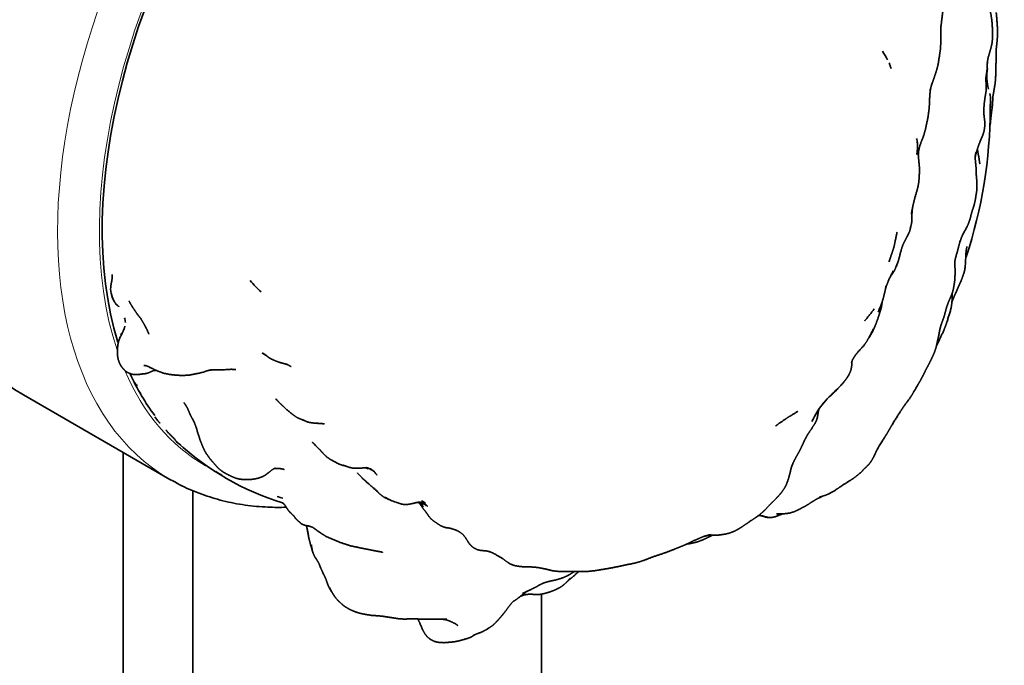
# Model space of a CAD drawing. Units: millimetres. Extents: x 0 to 1478, y 0 to 1758.
# Drawn here: x 1335 to 1385, y 518 to 551 of the extents above; entities that cross this region are included whole.
import ezdxf
from ezdxf import colors
from ezdxf.entities.mleader import LeaderData, LeaderLine
from ezdxf.math import Vec2, Vec3

# ---------------------------------------------------------------- set-up
doc = ezdxf.new("R2010")
doc.units = ezdxf.units.MM
doc.layers.add('DV6_Défaut', color=7, linetype='Continuous')
doc.layers.add('Défaut', color=7, linetype='Continuous')

# ---------------------------------------------------------------- blocks, each defined once
blk = doc.blocks.new('_DOT')
at = {"color": 0}
blk.add_line((0, 0), (-1, 0), dxfattribs=at)
at = {"color": 0, "const_width": 0.333}
blk.add_lwpolyline([(-0.1665, 0, 1), (0.1665, 0, 1)], format="xyb", close=True, dxfattribs=at)
blk = doc.blocks.new('SE5')
at = {"layer": 'DV6_Défaut', "color": 7, "linetype": 'Continuous', "lineweight": 35}
for p, q in [((1384.11, 546.59), (1384.11, 546.604)), ((1339.522, 536.65), (1339.556, 536.534)), ((1339.556, 536.534), (1339.61, 536.368)), ((1339.61, 536.368), (1339.691, 536.223)), ((1339.777, 536.105), (1339.79, 536.087)), ((1340.105, 532.862), (1340.142, 532.819)), ((1340.142, 532.819), (1340.23, 532.725)), ((1341.577, 532.852), (1341.619, 532.832)), ((1335.08, 531.499), (1342.504, 527.213)), ((1340.132, 528.582), (1340.132, 481.544)), ((1352.593, 527.773), (1352.724, 527.708)), ((1352.677, 527.743), (1352.876, 527.595)), ((1343.668, 526.652), (1343.668, 479.503)), ((1355.183, 526.036), (1355.219, 525.999)), ((1355.192, 526.045), (1355.38, 525.979)), ((1355.214, 526.061), (1355.355, 526.023)), ((1372.745, 525.306), (1372.821, 525.294)), ((1372.745, 525.306), (1372.832, 525.282)), ((1372.821, 525.294), (1372.975, 525.277)), ((1372.832, 525.282), (1372.975, 525.277)), ((1361.346, 489.709), (1361.346, 521.395))]:
    blk.add_line(p, q, dxfattribs=at)
for centre, radius, start, end in [((1374.445, 546.173), 5.022, 27.4414, 33.2735), ((1386.276, 547.642), 2.342, 169.9609, 195.7403), ((1380.821, 546.329), 3.3, 354.5327, 8.0261), ((1420.273, 546.019), 36.168, 179.6635, 180.6901), ((1420.273, 546.019), 36.168, 179.0722, 179.0965), ((1359.845, 546.105), 24.261, 341.7514, 359.7863), ((1378.544, 544.075), 1.873, 6.2172, 13.1499), ((1377.716, 544.125), 2.699, 350.793, 4.2311), ((1349.649, 539.714), 3.912, 218.2248, 229.8962), ((1340.658, 536.878), 1.158, 170.1122, 191.3608), ((1341.434, 537.087), 1.961, 192.8768, 201.5146), ((1338.342, 534.895), 1.932, 8.4273, 15.2739), ((1351.668, 539.227), 7.156, 231.4649, 233.5382), ((1342.63, 535.013), 2.404, 239.4782, 244.0384), ((1345.081, 534.693), 1.928, 264.881, 279.3269), ((1344.474, 535.101), 4.799, 217.7647, 220.8804), ((1380.176, 527.3), 5.897, 130.6898, 141.3396), ((1373.516, 534.306), 3.789, 311.2335, 318.0091), ((1342.415, 532.702), 1.795, 213.4516, 219.6172), ((1349.449, 533.035), 2.355, 227.4426, 229.4714), ((1379.634, 527.937), 5.083, 141.2831, 154.2567), ((1346.637, 534.106), 6.155, 217.2526, 220.4596), ((1343.696, 529.987), 1.213, 219.1756, 238.5065), ((1352.4, 539.458), 14.076, 227.4874, 252.6709), ((1351.922, 524.231), 3.606, 79.3695, 82.4422), ((1349.222, 523.909), 5.075, 48.8486, 49.8867), ((1380.021, 525.676), 6.375, 157.9785, 160.3957), ((1346.589, 529.943), 2.909, 232.9014, 239.9328), ((1346.273, 520.212), 6.355, 72.1055, 74.6996), ((1354.531, 528.033), 2.054, 237.3695, 254.0528), ((1374.585, 529.319), 3.131, 289.7827, 302.1554), ((1373.15, 531.456), 5.705, 302.935, 304.0196), ((1355.246, 524.385), 1.676, 91.0869, 99.2456), ((1351.336, 523.254), 4.755, 32.3144, 35.5631), ((1354.285, 524.265), 2.11, 55.8537, 62.291), ((1354.177, 524.386), 1.997, 48.2184, 53.5487), ((1373.593, 526.993), 1.522, 268.0326, 276.7734), ((1371.674, 516.888), 7.726, 102.9237, 105.8396), ((1360.775, 525.223), 11.171, 186.8309, 188.369), ((1353.503, 523.136), 3.233, 205.8025, 209.7608), ((1354.944, 464.446), 55.698, 90.1088, 90.1245)]:
    blk.add_arc(centre, radius, start, end, dxfattribs=at)
for centre, major_axis, start_param, end_param in [((1348.83, 555.315), (13.75, 23.816), 0, 3.141593), ((1357.315, 550.416), (12.9, 22.343), 0.117885, 2.653495), ((1357.315, 550.416), (12.9, 22.343), -3.530417, -3.379402), ((1356.254, 551.028), (13.75, 23.816), 3.141593, 3.146754)]:
    blk.add_ellipse(centre, major_axis=major_axis, ratio=0.57735, start_param=start_param, end_param=end_param, dxfattribs=at)
at = {"layer": 'DV6_Défaut', "color": 7, "linetype": 'Continuous', "lineweight": 18}
for centre, major_axis, start_param, end_param in [((1356.254, 551.028), (13.75, 23.816), 0, 3.141593), ((1357.315, 550.416), (-13, -22.517), 3.246684, 5.810539), ((1357.315, 550.416), (-13, -22.517), 5.874677, 6.283185), ((1357.315, 550.416), (-13, -22.517), 0, 0.04363)]:
    blk.add_ellipse(centre, major_axis=major_axis, ratio=0.57735, start_param=start_param, end_param=end_param, dxfattribs=at)
at = {"layer": 'DV6_Défaut', "color": 7, "linetype": 'Continuous', "lineweight": 35}
for points, degree, knots in [([(1381.596, 550.11), (1381.61, 550.22), (1381.653, 550.597), (1381.695, 550.928), (1381.776, 551.302), (1381.81, 551.521), (1381.82, 551.744), (1381.832, 551.877)], 1, [0, 0, 0.071795, 0.290445, 0.462801, 0.667188, 0.78022, 0.912072, 1, 1]), ([(1383.952, 548.331), (1383.995, 548.599), (1384.066, 548.844), (1384.142, 549.109), (1384.195, 549.333), (1384.221, 549.617), (1384.224, 549.989), (1384.185, 550.496), (1384.147, 550.758), (1384.081, 551.061), (1384.059, 551.155), (1384.002, 551.373), (1383.973, 551.469), (1383.904, 551.69), (1383.835, 551.999)], 1, [0, 0, 0.0969024, 0.1608224, 0.234049, 0.2898848, 0.3565963, 0.4496731, 0.5693167, 0.6326149, 0.7063879, 0.7578269, 0.8142414, 0.8629814, 0.9179463, 1, 1]), ([(1384.404, 548.997), (1384.459, 549.536), (1384.473, 549.764), (1384.462, 550.247), (1384.409, 550.894)], 1, [0, 0, 0.2992039, 0.4098964, 0.6293953, 1, 1]), ([(1381.58, 549.106), (1381.595, 549.329), (1381.601, 550.002), (1381.596, 550.118), (1381.615, 550.309)], 1, [0, 0, 0.150602, 0.605703, 0.789028, 1, 1]), ([(1381.129, 547.225), (1381.201, 547.416), (1381.319, 547.764), (1381.415, 548.074), (1381.467, 548.299), (1381.537, 548.763), (1381.575, 549.012), (1381.582, 549.137)], 1, [0, 0, 0.128806, 0.305575, 0.456724, 0.568463, 0.797668, 0.941455, 1, 1]), ([(1384.377, 547.645), (1384.391, 547.884), (1384.391, 548.198), (1384.41, 548.763), (1384.404, 548.912)], 1, [0, 0, 0.192852, 0.428277, 0.89303, 1, 1]), ([(1379.075, 548.062), (1379.068, 548.08), (1378.977, 548.342)], 1, [0, 0, 0.545001, 1, 1]), ([(1383.912, 547.777), (1383.929, 547.861), (1383.944, 548.016), (1383.956, 548.295), (1383.97, 548.442)], 1, [0, 0, 0.0811949, 0.237142, 0.8471007, 1, 1]), ([(1383.355, 543.646), (1383.466, 544.015), (1383.574, 544.311), (1383.723, 544.672), (1383.786, 544.866), (1383.816, 545.027), (1383.829, 545.191), (1383.821, 545.397), (1383.784, 545.704), (1383.78, 546.007), (1383.798, 546.272), (1383.847, 546.642), (1383.891, 546.888), (1383.904, 547.08), (1383.901, 547.177), (1383.886, 547.41), (1383.886, 547.596), (1383.898, 547.684), (1383.934, 547.927)], 1, [0, 0, 0.090778, 0.152619, 0.22824, 0.271313, 0.304396, 0.337102, 0.377079, 0.441753, 0.501383, 0.561779, 0.635294, 0.687657, 0.725326, 0.765179, 0.812887, 0.859425, 0.912329, 1, 1]), ([(1381.054, 546.866), (1381.09, 547.079), (1381.153, 547.314)], 1, [0, 0, 0.469707, 1, 1]), ([(1384.096, 545.185), (1384.106, 545.241), (1384.154, 545.72), (1384.214, 546.166), (1384.243, 546.67), (1384.345, 547.257), (1384.376, 547.534), (1384.38, 547.691)], 1, [0, 0, 0.021661, 0.204505, 0.388073, 0.574287, 0.832017, 0.936144, 1, 1]), ([(1380.531, 544.126), (1380.592, 544.297), (1380.731, 544.657), (1380.825, 544.99), (1380.841, 545.085), (1380.94, 545.545), (1381, 545.971), (1381.017, 546.191), (1381.016, 546.354), (1381.027, 546.515), (1381.065, 547.018)], 1, [0, 0, 0.0573725, 0.1817546, 0.2928861, 0.3406479, 0.4902924, 0.6427515, 0.7156195, 0.7673122, 0.840915, 1, 1]), ([(1380.103, 540.681), (1380.183, 541.097), (1380.254, 541.394), (1380.408, 541.93), (1380.426, 542.006), (1380.456, 542.149), (1380.484, 542.311), (1380.502, 542.566), (1380.52, 542.957), (1380.479, 543.394), (1380.456, 543.646), (1380.46, 543.789), (1380.491, 543.959), (1380.544, 544.177)], 1, [0, 0, 0.104295, 0.183025, 0.324286, 0.371781, 0.44973, 0.489062, 0.549926, 0.669022, 0.780266, 0.842681, 0.879039, 0.943285, 1, 1]), ([(1383.573, 543.219), (1383.573, 543.219), (1383.566, 543.265), (1383.533, 543.513), (1383.448, 543.953)], 1, [0, 0, 0.000011, 0.258988, 0.502882, 1, 1]), ([(1383.198, 540.864), (1383.22, 540.925), (1383.285, 541.121), (1383.342, 541.364), (1383.382, 541.618), (1383.418, 541.829), (1383.43, 542.208), (1383.412, 542.476), (1383.398, 542.627), (1383.389, 542.849), (1383.383, 543.039), (1383.346, 543.435), (1383.345, 543.647)], 1, [0, 0, 0.019334, 0.106942, 0.201343, 0.282755, 0.359631, 0.479291, 0.558637, 0.621364, 0.712816, 0.769559, 0.930946, 1, 1]), ([(1380.048, 539.955), (1380.094, 540.1), (1380.124, 540.264), (1380.137, 540.759)], 1, [0, 0, 0.187469, 0.391587, 1, 1]), ([(1380.115, 540.661), (1380.115, 540.661), (1380.171, 541.035)], 1, [0, 0, 0.000032, 1, 1]), ([(1382.673, 539.547), (1382.716, 539.642), (1382.919, 540.01), (1383.009, 540.216), (1383.087, 540.439), (1383.128, 540.621), (1383.2, 540.87)], 1, [0, 0, 0.067502, 0.334381, 0.490195, 0.675504, 0.834787, 1, 1]), ([(1378.97, 538.246), (1379.074, 538.564), (1379.126, 538.706), (1379.179, 538.867), (1379.214, 538.981), (1379.236, 539.064), (1379.297, 539.367), (1379.38, 539.757)], 1, [0, 0, 0.178744, 0.287313, 0.372987, 0.521769, 0.599835, 0.798368, 1, 1]), ([(1379.668, 539.094), (1379.79, 539.343), (1379.885, 539.519), (1379.964, 539.684), (1380.017, 539.796), (1380.049, 539.921), (1380.086, 540.074)], 1, [0, 0, 0.223242, 0.385854, 0.637793, 0.742458, 0.855, 1, 1]), ([(1382.323, 538.353), (1382.331, 538.398), (1382.45, 538.82), (1382.476, 538.918), (1382.574, 539.304)], 1, [0, 0, 0.043267, 0.487878, 0.584732, 1, 1]), ([(1382.534, 539.147), (1382.637, 539.461), (1382.735, 539.695)], 1, [0, 0, 0.5725502, 1, 1]), ([(1379.44, 538.284), (1379.48, 538.426), (1379.503, 538.519), (1379.605, 538.91), (1379.682, 539.124)], 1, [0, 0, 0.11674, 0.50395, 0.820902, 1, 1]), ([(1382.421, 536.832), (1382.618, 537.261), (1382.685, 537.44), (1382.774, 537.693), (1382.809, 537.835), (1382.837, 538.012), (1382.878, 538.784)], 1, [0, 0, 0.290059, 0.397368, 0.508028, 0.608125, 0.6929, 1, 1]), ([(1379.056, 537.531), (1379.111, 537.596), (1379.199, 537.725), (1379.227, 537.771), (1379.27, 537.856), (1379.359, 538.047), (1379.44, 538.284)], 1, [0, 0, 0.0417805, 0.2180511, 0.3668675, 0.5481816, 0.7051624, 1, 1]), ([(1379.316, 537.98), (1379.392, 538.166), (1379.44, 538.284)], 1, [0, 0, 0.69343, 1, 1]), ([(1382.305, 538.064), (1382.308, 538.236), (1382.329, 538.402)], 1, [0, 0, 0.447234, 1, 1]), ([(1378.845, 537.051), (1378.958, 537.335), (1379.185, 537.789)], 1, [0, 0, 0.387765, 1, 1]), ([(1381.982, 536.203), (1382.06, 536.376), (1382.158, 536.61), (1382.194, 536.719), (1382.231, 536.849), (1382.258, 536.997), (1382.301, 537.285), (1382.323, 537.652), (1382.322, 537.874), (1382.312, 537.991), (1382.298, 538.133)], 1, [0, 0, 0.091544, 0.210973, 0.305195, 0.371356, 0.446964, 0.582143, 0.750858, 0.86246, 0.933402, 1, 1]), ([(1339.565, 537.304), (1339.523, 537.124), (1339.517, 537.077)], 1, [0, 0, 0.570314, 1, 1]), ([(1378.417, 535.69), (1378.561, 536.044), (1378.636, 536.258), (1378.694, 536.453), (1378.777, 536.796), (1378.821, 537.043)], 1, [0, 0, 0.163243, 0.40872, 0.496554, 0.761193, 1, 1]), ([(1382.159, 536.204), (1382.264, 536.464), (1382.482, 536.965)], 1, [0, 0, 0.257613, 1, 1]), ([(1339.556, 536.534), (1339.596, 536.437), (1339.642, 536.324)], 1, [0, 0, 0.536205, 1, 1]), ([(1339.649, 536.297), (1339.667, 536.259), (1339.691, 536.223)], 1, [0, 0, 0.1487373, 1, 1]), ([(1340.426, 536.268), (1340.576, 536.003), (1340.64, 535.904), (1340.831, 535.625), (1341.058, 535.322)], 1, [0, 0, 0.2419581, 0.4448855, 0.708035, 1, 1]), ([(1381.377, 533.978), (1381.461, 534.148), (1381.709, 534.684), (1381.816, 534.934), (1381.867, 535.078), (1382.083, 535.754), (1382.139, 536.005), (1382.153, 536.145), (1382.174, 536.353), (1382.171, 536.599), (1382.168, 536.64)], 1, [0, 0, 0.067546, 0.250689, 0.333619, 0.394445, 0.618472, 0.694325, 0.769537, 0.899071, 0.986342, 1, 1]), ([(1339.691, 536.223), (1339.757, 536.123), (1339.846, 536.041)], 1, [0, 0, 0.591175, 1, 1]), ([(1339.729, 536.166), (1339.756, 536.121), (1339.79, 536.058)], 1, [0, 0, 0.246647, 1, 1]), ([(1339.79, 536.087), (1339.807, 536.066), (1339.92, 535.97)], 1, [0, 0, 0.563227, 1, 1]), ([(1377.752, 535.268), (1377.752, 535.268), (1378.221, 535.855)], 1, [0, 0, 0.000015, 1, 1]), ([(1377.915, 534.343), (1377.978, 534.424), (1378.006, 534.473), (1378.14, 534.703), (1378.278, 535.031), (1378.327, 535.15), (1378.431, 535.442), (1378.51, 535.693), (1378.571, 535.891), (1378.59, 535.967), (1378.618, 536.173), (1378.617, 536.204)], 1, [0, 0, 0.058433, 0.1402703, 0.2338372, 0.3721534, 0.4605666, 0.5913047, 0.7333513, 0.8441378, 0.902851, 0.98736, 1, 1]), ([(1379.485, 530.562), (1379.705, 530.891), (1380.029, 531.338), (1380.076, 531.405), (1380.221, 531.639), (1380.445, 532.033), (1380.54, 532.19), (1380.658, 532.408), (1380.718, 532.521), (1380.831, 532.759), (1380.99, 533.058), (1381.147, 533.367), (1381.264, 533.631), (1381.339, 533.851), (1381.376, 533.975), (1381.419, 534.194), (1381.479, 534.45), (1381.558, 534.859), (1381.597, 535.006), (1381.653, 535.168), (1381.762, 535.464), (1381.84, 535.762), (1381.904, 535.982), (1381.986, 536.212)], 1, [0, 0, 0.0628516, 0.1466678, 0.172116, 0.2136047, 0.2840365, 0.314714, 0.3542617, 0.3789204, 0.4254614, 0.4768946, 0.5287148, 0.5718696, 0.6104517, 0.6348248, 0.6780144, 0.717959, 0.7805896, 0.8037405, 0.8295511, 0.8768222, 0.9253628, 0.9604143, 1, 1]), ([(1341.044, 535.341), (1341.188, 535.094), (1341.264, 534.956)], 1, [0, 0, 0.5677563, 1, 1]), ([(1340.189, 534.849), (1339.977, 534.409), (1339.912, 534.239), (1339.872, 534.063), (1339.857, 533.946), (1339.85, 533.885), (1339.844, 533.625), (1339.856, 533.453), (1339.887, 533.276), (1339.961, 533.081), (1340.024, 532.969), (1340.065, 532.909)], 1, [0, 0, 0.174256, 0.255937, 0.319904, 0.405661, 0.491315, 0.610944, 0.684125, 0.7503, 0.835557, 0.915521, 1, 1]), ([(1341.246, 534.989), (1341.345, 534.8), (1341.437, 534.585)], 1, [0, 0, 0.47486, 1, 1]), ([(1377.171, 533.374), (1377.295, 533.55), (1377.394, 533.669), (1377.723, 534.035), (1377.849, 534.225), (1377.992, 534.481), (1378.172, 534.844)], 1, [0, 0, 0.105721, 0.24373, 0.474225, 0.58725, 0.726282, 1, 1]), ([(1347.184, 533.619), (1347.292, 533.553), (1347.415, 533.471)], 1, [0, 0, 0.371545, 1, 1]), ([(1347.415, 533.471), (1347.541, 533.376), (1347.647, 533.316), (1347.803, 533.248)], 1, [0, 0, 0.334989, 0.597919, 1, 1]), ([(1347.698, 533.302), (1347.85, 533.224), (1348.013, 533.166), (1348.075, 533.147), (1348.482, 533.033)], 1, [0, 0, 0.164793, 0.337956, 0.59115, 1, 1]), ([(1340.065, 532.909), (1340.101, 532.866), (1340.199, 532.772)], 1, [0, 0, 0.561543, 1, 1]), ([(1340.23, 532.725), (1340.373, 532.628), (1340.472, 532.584), (1340.636, 532.534), (1340.677, 532.532), (1340.86, 532.527), (1341.306, 532.583), (1341.413, 532.615), (1341.664, 532.726), (1341.769, 532.763)], 1, [0, 0, 0.077303, 0.171604, 0.260547, 0.340086, 0.445242, 0.696046, 0.757679, 0.950239, 1, 1]), ([(1341.293, 532.982), (1341.357, 532.959), (1341.572, 532.855)], 1, [0, 0, 0.475251, 1, 1]), ([(1341.577, 532.852), (1341.862, 532.719), (1341.925, 532.693), (1342.161, 532.604), (1342.506, 532.534), (1342.857, 532.493), (1343.161, 532.487), (1343.345, 532.492), (1343.552, 532.512), (1343.955, 532.594), (1344.223, 532.656), (1344.345, 532.709), (1344.466, 532.739), (1344.494, 532.748), (1344.638, 532.777)], 1, [0, 0, 0.095025, 0.184263, 0.252952, 0.356884, 0.454436, 0.556785, 0.61445, 0.676435, 0.791551, 0.864302, 0.904067, 0.93709, 0.959584, 1, 1]), ([(1344.487, 532.746), (1344.626, 532.765), (1345.173, 532.774)], 1, [0, 0, 0.24975, 1, 1]), ([(1345.345, 532.781), (1345.609, 532.796), (1345.841, 532.791)], 1, [0, 0, 0.529608, 1, 1]), ([(1376.331, 531.771), (1376.649, 532.109), (1376.766, 532.261), (1376.867, 532.405), (1376.911, 532.473), (1376.968, 532.578), (1377.049, 532.786), (1377.077, 532.968), (1377.092, 533.208)], 1, [0, 0, 0.224311, 0.342929, 0.458264, 0.572937, 0.638142, 0.748598, 0.840006, 1, 1]), ([(1341.668, 532.727), (1341.713, 532.734), (1341.823, 532.737)], 1, [0, 0, 0.272006, 1, 1]), ([(1340.675, 532.168), (1340.762, 532.023), (1340.829, 531.884), (1340.918, 531.713)], 1, [0, 0, 0.421423, 0.638305, 1, 1]), ([(1347.878, 531.291), (1348.101, 531.058), (1348.26, 530.915)], 1, [0, 0, 0.596711, 1, 1]), ([(1343.233, 531.1), (1343.375, 530.859), (1343.502, 530.573), (1343.561, 530.441), (1343.745, 530.097)], 1, [0, 0, 0.234398, 0.499524, 0.672747, 1, 1]), ([(1348.207, 530.968), (1348.392, 530.785), (1348.726, 530.502), (1348.963, 530.345), (1349.203, 530.244), (1349.356, 530.183)], 1, [0, 0, 0.156928, 0.472937, 0.66637, 0.813438, 1, 1]), ([(1373.212, 529.913), (1373.382, 530.042), (1373.778, 530.314), (1374.005, 530.452), (1374.348, 530.667)], 1, [0, 0, 0.225985, 0.5379139, 0.7365942, 1, 1]), ([(1374.096, 528.026), (1374.261, 528.35), (1374.45, 528.688), (1374.554, 528.902), (1374.709, 529.237), (1374.82, 529.442), (1375.029, 529.761), (1375.196, 530.016), (1375.269, 530.151), (1375.326, 530.309), (1375.357, 530.469), (1375.393, 530.697)], 1, [0, 0, 0.120176, 0.258858, 0.341486, 0.458981, 0.532543, 0.663279, 0.755666, 0.806245, 0.861279, 0.917026, 1, 1]), ([(1376.589, 526.901), (1377.035, 527.18), (1377.218, 527.301), (1377.452, 527.489), (1377.737, 527.766), (1377.924, 527.95), (1378.034, 528.089), (1378.107, 528.199), (1378.26, 528.487), (1378.329, 528.65), (1378.41, 528.8), (1378.463, 528.897), (1378.884, 529.562), (1378.945, 529.663), (1379.04, 529.836), (1379.172, 530.065), (1379.541, 530.646)], 1, [0, 0, 0.120517, 0.15884, 0.222487, 0.304503, 0.355776, 0.401909, 0.432931, 0.512495, 0.57252, 0.602788, 0.632564, 0.770443, 0.79814, 0.836129, 0.881474, 1, 1]), ([(1343.741, 530.105), (1343.823, 529.894), (1343.929, 529.54), (1343.985, 529.374), (1344.036, 529.206), (1344.145, 528.938), (1344.221, 528.761), (1344.268, 528.659), (1344.327, 528.555), (1344.426, 528.419), (1344.514, 528.289), (1344.644, 528.133), (1344.826, 527.924), (1344.986, 527.75), (1345.121, 527.646), (1345.258, 527.558), (1345.415, 527.469), (1345.595, 527.379), (1345.808, 527.288), (1345.93, 527.252), (1346.068, 527.223), (1346.272, 527.201), (1346.493, 527.203), (1346.714, 527.22), (1346.949, 527.265), (1347.063, 527.301), (1347.214, 527.361), (1347.345, 527.431), (1347.447, 527.51), (1347.766, 527.756)], 1, [0, 0, 0.035321, 0.088272, 0.117197, 0.146166, 0.188371, 0.217243, 0.242426, 0.261296, 0.285429, 0.31163, 0.344808, 0.393211, 0.433259, 0.457672, 0.487485, 0.530681, 0.57593, 0.612948, 0.632195, 0.659907, 0.689554, 0.722029, 0.75698, 0.791357, 0.822638, 0.846564, 0.868253, 0.909496, 1, 1]), ([(1349.222, 530.251), (1349.418, 530.151), (1349.553, 530.108), (1349.714, 530.08), (1349.909, 530.059), (1350.177, 530.053), (1350.351, 530.018)], 1, [0, 0, 0.22243, 0.324633, 0.509058, 0.650221, 0.85289, 1, 1]), ([(1342.299, 529.732), (1342.387, 529.613), (1342.78, 529.219)], 1, [0, 0, 0.215051, 1, 1]), ([(1349.738, 529.093), (1349.838, 528.988), (1350.053, 528.763), (1350.133, 528.692), (1350.289, 528.511), (1350.419, 528.389), (1350.465, 528.346), (1350.608, 528.245), (1350.704, 528.191), (1351.077, 527.99), (1351.265, 527.923), (1351.352, 527.911)], 1, [0, 0, 0.077633, 0.17459, 0.302559, 0.428353, 0.4829, 0.554404, 0.613584, 0.691888, 0.902266, 0.963501, 1, 1]), ([(1347.812, 527.767), (1348.049, 527.765), (1348.16, 527.75), (1348.302, 527.718)], 1, [0, 0, 0.404333, 0.723982, 1, 1]), ([(1351.291, 527.931), (1351.447, 527.879), (1351.463, 527.875)], 1, [0, 0, 0.936624, 1, 1]), ([(1351.437, 527.884), (1351.611, 527.821), (1351.765, 527.789), (1351.907, 527.781), (1352.075, 527.779), (1352.344, 527.796)], 1, [0, 0, 0.171418, 0.345197, 0.463691, 0.778398, 1, 1]), ([(1371.824, 525.027), (1372.116, 525.213), (1372.301, 525.34), (1372.458, 525.459), (1372.605, 525.593), (1372.696, 525.683), (1372.951, 525.955), (1373.156, 526.15), (1373.355, 526.36), (1373.529, 526.564), (1373.664, 526.759), (1373.765, 526.95), (1373.838, 527.147), (1373.896, 527.323), (1374.015, 527.801), (1374.078, 527.979)], 1, [0, 0, 0.088386, 0.154587, 0.202797, 0.262037, 0.300013, 0.401544, 0.48042, 0.551609, 0.616411, 0.674764, 0.726933, 0.781911, 0.828653, 0.952274, 1, 1]), ([(1352.01, 527.538), (1352.257, 527.286), (1352.347, 527.195), (1353.056, 526.577)], 1, [0, 0, 0.259007, 0.44708, 1, 1]), ([(1342.591, 527.181), (1342.777, 527.072), (1343.233, 526.807), (1344.124, 526.44), (1345.189, 526.112), (1346.311, 525.894), (1347.384, 525.795), (1348.087, 525.79), (1348.397, 525.799)], 3, [0, 0, 0, 0, 0.099561, 0.287037, 0.474698, 0.663139, 0.852829, 1, 1, 1, 1]), ([(1376.252, 526.668), (1376.543, 526.863), (1376.613, 526.916)], 1, [0, 0, 0.8157004, 1, 1]), ([(1352.853, 526.754), (1352.97, 526.649), (1353.147, 526.473), (1353.349, 526.316), (1353.55, 526.219), (1353.62, 526.191)], 1, [0, 0, 0.144786, 0.382571, 0.660089, 0.863635, 1, 1]), ([(1373.772, 525.482), (1373.944, 525.509), (1374.145, 525.567), (1374.327, 525.649), (1374.73, 525.861), (1374.841, 525.925), (1375.105, 526.098), (1375.35, 526.241), (1375.645, 526.373)], 1, [0, 0, 0.075027, 0.165539, 0.230768, 0.516551, 0.565294, 0.747671, 0.857768, 1, 1]), ([(1375.448, 526.318), (1375.636, 526.369), (1375.645, 526.373)], 1, [0, 0, 0.499859, 1, 1]), ([(1348.202, 526.025), (1348.267, 525.986), (1348.286, 525.971)], 1, [0, 0, 0.781104, 1, 1]), ([(1348.266, 525.997), (1348.351, 525.885), (1348.501, 525.649), (1348.593, 525.542), (1348.618, 525.523), (1348.667, 525.476)], 1, [0, 0, 0.206326, 0.615453, 0.764998, 0.915172, 1, 1]), ([(1353.967, 526.058), (1354.265, 525.955), (1354.428, 525.935)], 1, [0, 0, 0.818903, 1, 1]), ([(1354.428, 525.935), (1354.505, 525.937), (1354.647, 525.955)], 1, [0, 0, 0.615158, 1, 1]), ([(1354.428, 525.935), (1354.478, 525.936), (1354.485, 525.936)], 1, [0, 0, 0.957545, 1, 1]), ([(1354.586, 525.947), (1354.652, 525.954), (1355.009, 526.036), (1355.192, 526.045)], 1, [0, 0, 0.078826, 0.679038, 1, 1]), ([(1355.125, 526.042), (1355.163, 525.986), (1355.328, 525.754), (1355.484, 525.556), (1355.665, 525.3), (1355.752, 525.208), (1355.867, 525.106), (1356.108, 524.945), (1356.245, 524.861), (1356.391, 524.796), (1356.506, 524.766), (1356.729, 524.735)], 1, [0, 0, 0.030315, 0.143639, 0.255971, 0.464373, 0.504045, 0.572392, 0.731521, 0.790394, 0.84411, 0.883802, 1, 1]), ([(1355.197, 526.048), (1355.197, 526.048), (1355.408, 525.977)], 1, [0, 0, 0.000047, 1, 1]), ([(1348.632, 525.521), (1348.688, 525.447), (1348.769, 525.376), (1348.823, 525.31)], 1, [0, 0, 0.2996181, 0.6369514, 1, 1]), ([(1348.767, 525.391), (1348.88, 525.23), (1348.981, 525.133), (1349.091, 525.028), (1349.174, 524.962)], 1, [0, 0, 0.362428, 0.562941, 0.800523, 1, 1]), ([(1372.611, 525.339), (1372.701, 525.304), (1372.802, 525.283), (1372.832, 525.282)], 1, [0, 0, 0.245328, 0.511848, 1, 1]), ([(1372.975, 525.277), (1373.189, 525.315), (1373.339, 525.37), (1373.366, 525.383), (1373.447, 525.418)], 1, [0, 0, 0.276879, 0.451074, 0.886736, 1, 1]), ([(1373.263, 525.468), (1373.592, 525.465), (1373.733, 525.478)], 1, [0, 0, 0.745849, 1, 1]), ([(1373.324, 525.378), (1373.492, 525.432), (1373.569, 525.466)], 1, [0, 0, 0.5984904, 1, 1]), ([(1349.059, 525.078), (1349.121, 525.005), (1349.174, 524.962)], 1, [0, 0, 0.550414, 1, 1]), ([(1349.174, 524.962), (1349.265, 524.916), (1349.373, 524.878), (1349.525, 524.852), (1349.593, 524.833)], 1, [0, 0, 0.282331, 0.514758, 0.83313, 1, 1]), ([(1349.432, 524.868), (1349.432, 524.867), (1349.528, 524.397)], 1, [0, 0, 0.000819, 1, 1]), ([(1349.453, 524.762), (1349.565, 524.167), (1349.66, 523.82), (1349.691, 523.733)], 1, [0, 0, 0.549163, 0.918823, 1, 1]), ([(1349.551, 524.849), (1349.75, 524.777), (1349.938, 524.645), (1349.982, 524.608), (1350.122, 524.513), (1350.278, 524.412), (1350.497, 524.284), (1351.08, 524.036), (1351.625, 523.856), (1351.85, 523.803), (1351.979, 523.78), (1352.115, 523.748), (1352.384, 523.692), (1352.569, 523.661)], 1, [0, 0, 0.061199, 0.146771, 0.190142, 0.239902, 0.295444, 0.372454, 0.545404, 0.70038, 0.767051, 0.823139, 0.875723, 0.949741, 1, 1]), ([(1369.786, 524.368), (1370.341, 524.389), (1370.694, 524.442), (1370.915, 524.5), (1371.129, 524.583), (1371.33, 524.693), (1371.505, 524.8), (1371.754, 524.967), (1371.926, 525.092)], 1, [0, 0, 0.22567, 0.401653, 0.491904, 0.583371, 0.674107, 0.792059, 0.910707, 1, 1]), ([(1356.702, 524.739), (1356.869, 524.69), (1357.051, 524.623), (1357.175, 524.559), (1357.355, 524.428), (1357.497, 524.252), (1357.602, 524.086), (1357.653, 524.002), (1357.717, 523.919), (1357.876, 523.764), (1357.955, 523.72), (1358.086, 523.652), (1358.239, 523.615), (1358.583, 523.578), (1358.734, 523.541), (1358.888, 523.479), (1359.335, 523.223), (1359.636, 523.003), (1359.753, 522.937)], 1, [0, 0, 0.038731, 0.0858, 0.117986, 0.167574, 0.218435, 0.262264, 0.298015, 0.321335, 0.38589, 0.415681, 0.466116, 0.501252, 0.599878, 0.64514, 0.690294, 0.812333, 0.967499, 1, 1]), ([(1367.043, 523.299), (1367.646, 523.5), (1367.714, 523.525), (1368.173, 523.707), (1368.383, 523.791), (1368.656, 523.905), (1369.013, 524.077), (1369.304, 524.205), (1369.539, 524.307), (1369.767, 524.373)], 1, [0, 0, 0.210296, 0.262843, 0.419165, 0.508927, 0.602878, 0.733119, 0.838638, 0.924803, 1, 1]), ([(1368.717, 523.934), (1368.783, 523.94), (1368.97, 523.974), (1369.243, 524.042), (1369.488, 524.13), (1369.646, 524.2), (1369.934, 524.341), (1370.012, 524.377)], 1, [0, 0, 0.0607162, 0.2662604, 0.4381822, 0.6188565, 0.7510071, 0.9474902, 1, 1]), ([(1349.723, 523.597), (1349.762, 523.48), (1349.86, 523.272), (1349.97, 523.107)], 1, [0, 0, 0.362673, 0.668315, 1, 1]), ([(1352.539, 523.667), (1352.539, 523.667), (1352.849, 523.599), (1353.254, 523.529)], 1, [0, 0, 0.000015, 0.400875, 1, 1]), ([(1360.932, 522.768), (1361.145, 522.746), (1361.41, 522.699), (1361.904, 522.58), (1362.107, 522.554), (1362.353, 522.539), (1362.57, 522.541), (1363.068, 522.543), (1363.537, 522.544), (1363.642, 522.547), (1363.769, 522.551), (1364.094, 522.589), (1364.331, 522.627), (1364.976, 522.738), (1365.512, 522.851), (1366.065, 522.965), (1366.349, 523.044), (1366.578, 523.12), (1367.043, 523.299)], 1, [0, 0, 0.030356, 0.078662, 0.15433, 0.185014, 0.224687, 0.257548, 0.327377, 0.412357, 0.436431, 0.472756, 0.526239, 0.588212, 0.693024, 0.772686, 0.853563, 0.895894, 0.930145, 1, 1]), ([(1349.88, 523.253), (1350.035, 522.999), (1350.067, 522.936), (1350.129, 522.77), (1350.172, 522.677), (1350.254, 522.498)], 1, [0, 0, 0.286794, 0.429963, 0.636175, 0.834826, 1, 1]), ([(1359.658, 522.991), (1359.736, 522.936), (1359.906, 522.867), (1360.03, 522.83), (1360.305, 522.789), (1361.008, 522.765)], 1, [0, 0, 0.07864, 0.220381, 0.310114, 0.505733, 1, 1]), ([(1350.24, 522.537), (1350.279, 522.432), (1350.321, 522.359), (1350.429, 522.119)], 1, [0, 0, 0.200246, 0.535188, 1, 1]), ([(1361.466, 521.965), (1361.698, 522.033), (1362.06, 522.11), (1362.289, 522.174), (1362.449, 522.231), (1362.666, 522.329), (1362.75, 522.373), (1362.941, 522.49), (1363.017, 522.543)], 1, [0, 0, 0.143236, 0.379148, 0.514583, 0.618993, 0.749063, 0.829744, 0.950021, 1, 1]), ([(1362.652, 522.035), (1362.81, 522.167), (1362.928, 522.266), (1363.247, 522.544)], 1, [0, 0, 0.302864, 0.484601, 1, 1]), ([(1350.414, 522.165), (1350.48, 521.965), (1350.543, 521.802), (1350.6, 521.684), (1350.697, 521.531)], 1, [0, 0, 0.287973, 0.52757, 0.746632, 1, 1]), ([(1360.386, 521.428), (1360.857, 521.65), (1361.082, 521.764), (1361.239, 521.855)], 1, [0, 0, 0.554719, 0.8210681, 1, 1]), ([(1362.11, 521.644), (1362.316, 521.75), (1362.486, 521.873), (1362.611, 521.992), (1362.801, 522.192)], 1, [0, 0, 0.245398, 0.507378, 0.707296, 1, 1]), ([(1350.697, 521.531), (1350.843, 521.295), (1350.938, 521.165), (1351.084, 521.015), (1351.291, 520.828), (1351.415, 520.739), (1351.613, 520.624), (1351.728, 520.571), (1351.858, 520.514), (1351.952, 520.48), (1352.196, 520.408), (1352.357, 520.379), (1352.458, 520.359), (1352.73, 520.316), (1353.154, 520.286), (1353.363, 520.26), (1353.909, 520.176), (1354.157, 520.138), (1354.412, 520.129), (1354.832, 520.143)], 1, [0, 0, 0.077642, 0.110306, 0.158672, 0.212778, 0.248314, 0.295993, 0.328504, 0.364711, 0.405557, 0.456882, 0.489221, 0.528947, 0.580922, 0.662731, 0.706088, 0.818003, 0.868496, 0.91953, 1, 1]), ([(1359.932, 521.025), (1360.151, 521.181), (1360.433, 521.408), (1360.605, 521.53), (1360.616, 521.537)], 1, [0, 0, 0.270862, 0.633941, 0.988816, 1, 1]), ([(1360.403, 521.333), (1360.516, 521.363), (1360.727, 521.392)], 1, [0, 0, 0.394257, 1, 1]), ([(1360.707, 521.389), (1360.783, 521.389), (1360.865, 521.387), (1361.002, 521.375), (1361.147, 521.373), (1361.21, 521.376), (1361.297, 521.385), (1361.536, 521.436), (1361.766, 521.504), (1362.032, 521.602), (1362.182, 521.684)], 1, [0, 0, 0.033648, 0.125312, 0.244564, 0.323005, 0.409621, 0.468648, 0.640258, 0.747495, 0.924347, 1, 1]), ([(1358.59, 519.629), (1358.754, 519.724), (1358.901, 519.829), (1358.984, 519.907), (1359.118, 520.049), (1359.276, 520.225), (1359.433, 520.416), (1359.532, 520.546), (1359.667, 520.73), (1359.828, 520.928), (1360.039, 521.126)], 1, [0, 0, 0.093724, 0.162637, 0.21706, 0.327551, 0.49642, 0.649881, 0.716834, 0.800017, 0.893793, 1, 1]), ([(1354.832, 520.143), (1355.296, 520.124), (1356.544, 520.122)], 1, [0, 0, 0.281487, 1, 1]), ([(1355.07, 520.133), (1355.097, 520.09), (1355.167, 519.953), (1355.323, 519.582), (1355.444, 519.366), (1355.533, 519.255), (1355.629, 519.166), (1355.737, 519.084), (1355.919, 518.995), (1356.07, 518.957), (1356.154, 518.943), (1356.409, 518.93), (1356.916, 518.975), (1357.17, 519.024), (1357.381, 519.084), (1357.491, 519.118)], 1, [0, 0, 0.0139689, 0.0645314, 0.1805415, 0.2783542, 0.3169475, 0.3526947, 0.3968087, 0.4516644, 0.4991536, 0.5407002, 0.6107538, 0.7836259, 0.8805759, 0.9626192, 1, 1]), ([(1356.423, 520.109), (1356.506, 520.093), (1356.673, 520.036)], 1, [0, 0, 0.32956, 1, 1]), ([(1356.672, 520.037), (1356.753, 520.001), (1356.997, 519.883)], 1, [0, 0, 0.2506479, 1, 1]), ([(1356.978, 519.892), (1357.015, 519.867), (1357.104, 519.8)], 1, [0, 0, 0.2050907, 1, 1]), ([(1357.42, 519.102), (1357.548, 519.131), (1357.71, 519.186), (1357.816, 519.234), (1357.979, 519.34)], 1, [0, 0, 0.250235, 0.446181, 0.678622, 1, 1]), ([(1357.861, 519.29), (1358.055, 519.373), (1358.081, 519.384)], 1, [0, 0, 0.89005, 1, 1]), ([(1358.044, 519.37), (1358.243, 519.443), (1358.37, 519.499), (1358.547, 519.59), (1358.613, 519.63), (1358.729, 519.709)], 1, [0, 0, 0.275129, 0.385097, 0.629557, 0.875657, 1, 1])]:
    blk.add_open_spline(points, degree=degree, knots=knots, dxfattribs=at)
for points in [[(1384.404, 548.907), (1384.407, 549.034)], [(1383.346, 543.552), (1383.369, 543.787)], [(1383.355, 543.65), (1383.397, 543.831)], [(1380.119, 540.487), (1380.143, 540.852)], [(1379.328, 539.513), (1379.346, 539.573)], [(1382.878, 538.784), (1382.919, 539.02)], [(1378.982, 538.263), (1379.019, 538.395)], [(1339.582, 537.429), (1339.535, 537.177)], [(1339.578, 537.607), (1339.574, 537.389)], [(1379.058, 537.535), (1379.14, 537.682)], [(1378.786, 536.845), (1378.845, 537.051)], [(1340.22, 534.977), (1340.177, 534.823)], [(1340.024, 534.591), (1340.03, 534.518)], [(1378.069, 534.636), (1378.083, 534.658)], [(1347.177, 533.621), (1347.237, 533.587)], [(1377.078, 533.175), (1377.128, 533.295)], [(1377.104, 533.254), (1377.187, 533.396)], [(1341.188, 532.987), (1341.268, 532.981)], [(1341.215, 532.99), (1341.324, 532.971)], [(1348.449, 533.042), (1348.651, 532.935)], [(1377.069, 533.139), (1377.081, 533.182)], [(1340.98, 531.627), (1340.989, 531.615)], [(1343.216, 531.104), (1343.306, 530.977)], [(1375.376, 530.663), (1375.416, 530.746)], [(1375.386, 530.676), (1375.395, 530.704)], [(1341.954, 530.112), (1341.999, 530.069)], [(1349.965, 530.058), (1349.984, 530.044)], [(1347.734, 527.732), (1347.834, 527.782)], [(1347.77, 527.75), (1347.845, 527.78)], [(1352.33, 527.796), (1352.497, 527.789)], [(1352.468, 527.817), (1352.677, 527.743)], [(1352.518, 527.786), (1352.631, 527.754)], [(1352.647, 527.746), (1352.733, 527.682)], [(1352.876, 527.595), (1352.998, 527.434)], [(1355.172, 526.044), (1355.203, 526.022)], [(1355.183, 526.044), (1355.242, 526.021)], [(1355.187, 526.043), (1355.354, 525.831)], [(1355.239, 526.028), (1355.351, 525.942)], [(1355.262, 526.068), (1355.427, 525.989)], [(1355.427, 525.989), (1355.559, 525.855)], [(1372.364, 525.388), (1372.583, 525.359)], [(1372.42, 525.381), (1372.821, 525.294)], [(1372.667, 525.327), (1372.745, 525.306)], [(1369.713, 524.357), (1369.895, 524.384)], [(1369.954, 524.368), (1369.98, 524.375)], [(1349.69, 523.736), (1349.723, 523.597)], [(1353.205, 523.537), (1353.285, 523.513)], [(1361.239, 521.855), (1361.466, 521.965)], [(1361.454, 521.959), (1361.472, 521.966)], [(1360.27, 521.277), (1360.433, 521.345)], [(1360.493, 521.47), (1360.603, 521.53)], [(1356.283, 520.122), (1356.463, 520.106)]]:
    blk.add_open_spline(points, degree=1, dxfattribs=at)

msp = doc.modelspace()

# ---------------------------------------------------------------- block references
at = {"layer": 'Défaut'}
msp.add_blockref('SE5', (0, 0), dxfattribs=at)

# ---------------------------------------------------------------- leaders
at = {"layer": 'Défaut', "color": 7, "linetype": 'Continuous', "lineweight": 18}
ml = msp.add_multileader_mtext('Standard', dxfattribs=at)
ml.set_content('{\\pxsm0.9;\\fSolid Edge ISO|b1||i0||c0|p34;\\W1.;15/07/2019\\P}', color=256)
ml.set_leader_properties()
ml.set_arrow_properties(name='DOT')
ml.build(insert=Vec2(0, 0))
ml.multileader.update_dxf_attribs({"leader_type": 0, "dogleg_length": 0, "arrow_head_size": 12})
ctx = ml.context
ctx.base_point, ctx.char_height, ctx.arrow_head_size, ctx.landing_gap_size = Vec3(1390.407, 1750.708), 12, 12, 4.2
notes = []
notes.append((ctx, [(0, (0, 0, 0), (0, 0), (1, 0), 1, [])]))
ctx.mtext.insert = Vec3(1392.407, 1756.828)
for ctx, leaders in notes:
    for number, flags, end, landing, length, lines in leaders:
        leader = LeaderData()
        leader.index, (leader.has_last_leader_line, leader.has_dogleg_vector, leader.attachment_direction) = number, flags
        leader.last_leader_point, leader.dogleg_vector, leader.dogleg_length = Vec3(end), Vec3(landing), length
        for number, points, colour, breaks in lines:
            line = LeaderLine()
            line.index, line.vertices, line.color, line.breaks = number, Vec3.list(points), colors.encode_raw_color(colour), breaks
            leader.lines.append(line)
        ctx.leaders.append(leader)

doc.saveas('drawing.dxf')
